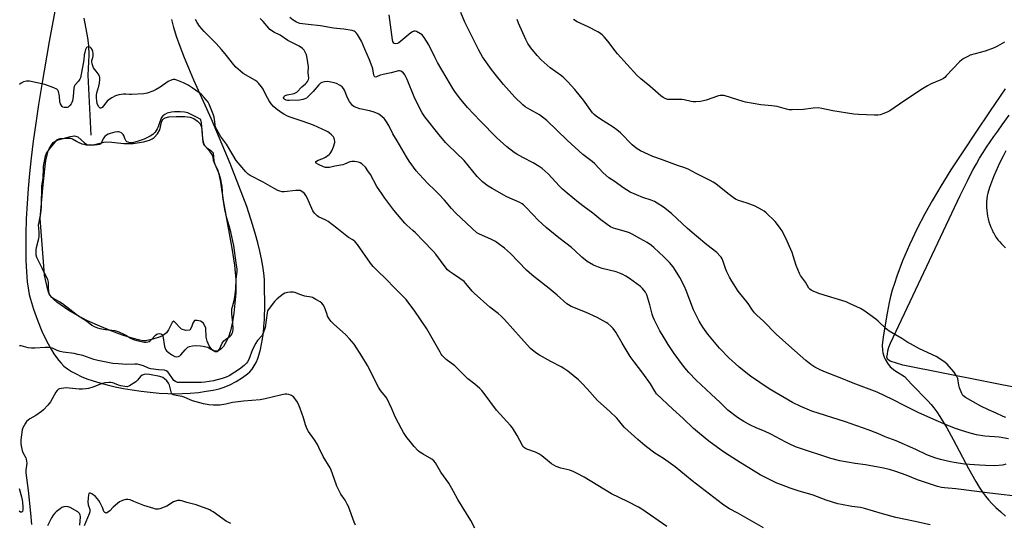
# Model space of a CAD drawing. Units: inches. Extents: x 1201773 to 1207772, y 577456 to 581456.
# Drawn here: x 1204690 to 1205223, y 580002 to 580274 of the extents above; entities that cross this region are included whole.
import ezdxf

# ---------------------------------------------------------------- set-up
doc = ezdxf.new("R2010")
doc.units = ezdxf.units.IN
doc.header["$MEASUREMENT"] = 0
for name, color, linetype in [('HYDRO-Single Line Stream', 4, 'Continuous'), ('HYDRO-Water Body', 4, 'Continuous'), ('NTRL-Farm Land', 3, 'Continuous'), ('TRANS-Road', 130, 'Continuous'), ('Undefined', 1, 'Continuous')]:
    doc.layers.add(name, color=color, linetype=linetype)

msp = doc.modelspace()

# ---------------------------------------------------------------- linework, layer by layer
at = {"layer": 'HYDRO-Single Line Stream'}
msp.add_lwpolyline([(1204725.12, 580274.75), (1204727.06, 580264.11), (1204727.67, 580259.94), (1204727.75, 580254.72), (1204727.28, 580243.83), (1204728.93, 580211.43)], dxfattribs=at)
at = {"layer": 'HYDRO-Water Body'}
msp.add_lwpolyline([(1204789.47, 580207.76), (1204789.99, 580206.16), (1204791.48, 580204.68), (1204793.53, 580203.26), (1204794.95, 580201.85), (1204795.43, 580197.38), (1204795.97, 580195.72), (1204797.47, 580192.26), (1204798.31, 580189.38), (1204798.98, 580186.02), (1204800.39, 580176.16), (1204805.11, 580150.38), (1204806.51, 580141.14), (1204807.31, 580133.47), (1204807.21, 580125.96), (1204806.25, 580115.25), (1204805.45, 580110.46), (1204804.38, 580105.66), (1204803.22, 580102.22), (1204802.42, 580100.35), (1204800.64, 580097.24), (1204799.17, 580095.76), (1204797.47, 580094.71), (1204795.96, 580094.64), (1204794.24, 580095.58), (1204792.81, 580097.6), (1204791.77, 580100.02), (1204791.21, 580102.13), (1204791.06, 580107.25), (1204789.62, 580109.98), (1204788.22, 580110.82), (1204786.38, 580111.29), (1204784.94, 580111.21), (1204784, 580109.77), (1204783.26, 580107.52), (1204782.35, 580105.95), (1204780.22, 580105.83), (1204777.88, 580106.6), (1204773.71, 580110.85), (1204772.8, 580110.14), (1204770.83, 580106.16), (1204769.82, 580104.51), (1204768.31, 580103.38), (1204766.28, 580102.47), (1204762.33, 580101.2), (1204758.51, 580100.26), (1204757.05, 580100.27), (1204755.38, 580100.59), (1204751.24, 580101.68), (1204745.92, 580103.34), (1204740.3, 580105.41), (1204733.74, 580108.13), (1204727.15, 580111.12), (1204721.76, 580113.83), (1204716.95, 580116.67), (1204712.38, 580119.78), (1204710.56, 580121.18), (1204708.96, 580122.54), (1204707.8, 580123.67), (1204706.95, 580124.71), (1204706.26, 580126), (1204705.66, 580127.74), (1204703.8, 580135.75), (1204703.39, 580140.63), (1204701.57, 580166.31), (1204702.98, 580182.71), (1204703.99, 580193.03), (1204704.62, 580197.71), (1204705.4, 580201.42), (1204705.83, 580202.8), (1204706.32, 580204.03), (1204707.43, 580205.92), (1204708.51, 580207.38), (1204709.65, 580208.22), (1204711.19, 580208.9), (1204717.94, 580210.63), (1204719.98, 580211.04), (1204721.77, 580210.44), (1204725.42, 580207.31), (1204727.05, 580206.24), (1204728.48, 580206.05), (1204730.21, 580206.24), (1204735.83, 580207.63), (1204737.38, 580207.87), (1204740.32, 580207.72), (1204746.73, 580206.89), (1204751.7, 580206.97), (1204757.27, 580207.79), (1204760.59, 580208.78), (1204761.96, 580209.42), (1204763.07, 580210.15), (1204764.83, 580212.07), (1204766.24, 580214.37), (1204767.15, 580218.51), (1204767.79, 580220.15), (1204769.07, 580220.89), (1204771, 580221.27), (1204774.95, 580221.53), (1204779.66, 580221.6), (1204782.59, 580221.2), (1204784.53, 580220.37), (1204786.57, 580219.04), (1204788.04, 580217.63), (1204788.6, 580216.33), (1204788.88, 580214.63), (1204789.17, 580209.41)], close=True, dxfattribs=at)
at = {"layer": 'NTRL-Farm Land'}
for points in [[(1204711.07, 580287.24), (1204706.35, 580262.07), (1204702.33, 580238.76), (1204700.62, 580228), (1204699.11, 580217.85), (1204697.79, 580208.2), (1204696.68, 580199.16), (1204695.75, 580190.62), (1204695, 580182.52), (1204694.44, 580174.55), (1204694.02, 580166.15), (1204693.77, 580157.96), (1204693.7, 580150.39), (1204693.81, 580143.61), (1204694.09, 580137.47), (1204694.55, 580132.11), (1204695.18, 580127.6), (1204695.63, 580125.33), (1204696.25, 580122.78), (1204697.88, 580117.27), (1204699.97, 580111.42), (1204702.42, 580105.51), (1204704.97, 580100.14), (1204707.63, 580095.31), (1204708.94, 580093.21), (1204710.25, 580091.27), (1204711.51, 580089.61), (1204712.76, 580088.14), (1204714.35, 580086.59), (1204716.26, 580085.09), (1204718.42, 580083.67), (1204720.9, 580082.3), (1204723.69, 580080.99), (1204726.78, 580079.74), (1204730.15, 580078.55), (1204733.79, 580077.44), (1204737.77, 580076.38), (1204742.08, 580075.39), (1204746.53, 580074.51), (1204751.19, 580073.71), (1204756.07, 580073.01), (1204760.96, 580072.43), (1204765.9, 580071.97), (1204770.55, 580071.66), (1204774.08, 580071.57), (1204778.23, 580071.66), (1204782.59, 580071.93), (1204787.06, 580072.37), (1204791.24, 580072.92), (1204794.98, 580073.58), (1204798.27, 580074.34), (1204800.93, 580075.15), (1204803.93, 580076.43), (1204807.47, 580078.29), (1204810.91, 580080.38), (1204813.61, 580082.33), (1204814.89, 580083.52), (1204816.09, 580084.98), (1204817.17, 580086.62), (1204818.18, 580088.53), (1204819.09, 580090.7), (1204819.89, 580093.03), (1204820.59, 580095.61), (1204821.2, 580098.42), (1204821.7, 580101.34), (1204822.12, 580104.56), (1204822.46, 580108.07), (1204822.69, 580111.71), (1204822.91, 580119.71), (1204822.81, 580130), (1204822.67, 580133.31), (1204822.35, 580136.86), (1204821.85, 580140.54), (1204821.15, 580144.55), (1204820.25, 580148.76), (1204819.18, 580153.18), (1204817.93, 580157.79), (1204816.48, 580162.66), (1204813.12, 580172.81), (1204808.96, 580184.12), (1204804.19, 580196.11), (1204797.06, 580213.21), (1204794.1, 580220.03), (1204784.61, 580241.24), (1204781.88, 580247.58), (1204779.56, 580253.22), (1204777.19, 580259.35), (1204775.27, 580264.82), (1204773.77, 580269.67), (1204772.69, 580273.98)], [(1205223.09, 580236.41), (1205214.91, 580224.56), (1205207.17, 580213.11), (1205200.1, 580202.41), (1205193.78, 580192.6), (1205188.28, 580183.78), (1205183.56, 580175.88), (1205179.62, 580168.92), (1205175.46, 580160.94), (1205171.31, 580152.13), (1205167.62, 580143.46), (1205164.48, 580135.13), (1205163.17, 580131.26), (1205162.07, 580127.68), (1205161.13, 580124.28), (1205160.34, 580120.98), (1205159.75, 580118.01), (1205159.31, 580115.18), (1205157.16, 580102.38), (1205156.66, 580097.83), (1205156.71, 580095.09), (1205156.88, 580093.8), (1205157.58, 580091.4), (1205158.13, 580090.27), (1205159.46, 580088.13), (1205160.92, 580086.19), (1205163.43, 580084.13), (1205168.6, 580080.97), (1205172.44, 580076.76), (1205181.25, 580067.75), (1205183.02, 580065.8), (1205184.48, 580064.04), (1205186.08, 580061.88), (1205187.8, 580059.32), (1205191.48, 580053.21), (1205195, 580046.81), (1205203.23, 580031.21), (1205207.21, 580024.14), (1205209.05, 580021.14), (1205210.83, 580018.46), (1205212.48, 580016.18), (1205214.08, 580014.22), (1205215.9, 580012.24), (1205218.1, 580010.07), (1205220.68, 580007.69), (1205223.32, 580005.4)]]:
    msp.add_lwpolyline(points, dxfattribs=at)
at = {"layer": 'TRANS-Road'}
for points in [[(1205233.97, 580073.98, 0), (1205167.77, 580087.02, 0), (1205160.89, 580089.27, 0), (1205159.6, 580090.18, 0), (1205159.19, 580091.44, 0), (1205159.44, 580093.08, 0), (1205159.57, 580094.84, 0), (1205160.15, 580096.71, 0), (1205161.13, 580098.91, 0), (1205198.72, 580178.85, 0), (1205202.13, 580185.62, 0), (1205202.64, 580186.69, 0), (1205204.19, 580189.83, 0), (1205205.81, 580192.94, 0), (1205207.51, 580196, 0), (1205209.27, 580199.03, 0), (1205211.11, 580202.02, 0), (1205213.01, 580204.96, 0), (1205214.97, 580207.86, 0), (1205217, 580210.71, 0), (1205219.1, 580213.52, 0), (1205221.49, 580217.01, 0), (1205225.15, 580222.24, 0)], [(1205223.36, 580202.87, 0), (1205221.9, 580200.15, 0), (1205220.51, 580197.39, 0), (1205219.2, 580194.59, 0), (1205217.95, 580191.76, 0), (1205216.78, 580188.9, 0), (1205215.68, 580186.01, 0), (1205214.66, 580183.09, 0), (1205213.71, 580180.15, 0), (1205213.71, 580180.12, 0), (1205213.41, 580178.58, 0), (1205213.18, 580177.02, 0), (1205213.04, 580175.46, 0), (1205212.98, 580173.89, 0), (1205212.99, 580172.32, 0), (1205213.09, 580170.76, 0), (1205213.26, 580169.2, 0), (1205213.52, 580167.65, 0), (1205213.85, 580166.11, 0), (1205214.27, 580164.6, 0), (1205214.76, 580163.11, 0), (1205215.32, 580161.64, 0), (1205215.96, 580160.21, 0), (1205216.66, 580158.81, 0), (1205216.71, 580158.72, 0), (1205217.46, 580157.41, 0), (1205218.28, 580156.15, 0), (1205219.16, 580154.92, 0), (1205220.11, 580153.75, 0), (1205221.11, 580152.63, 0), (1205222.18, 580151.57, 0), (1205223.3, 580150.56, 0)]]:
    msp.add_polyline3d(points, dxfattribs=at)
at = {"layer": 'Undefined'}
for points, elevation in [([(1205092.47, 579999.05), (1205078.5, 580007.01), (1205074.03, 580009.42), (1205072.15, 580010.58), (1205070.27, 580011.93), (1205053.84, 580024.57), (1205044.67, 580032.09), (1205038.45, 580036.61), (1205033.66, 580039.52), (1205032.22, 580040.49), (1205028.24, 580043.66), (1205024.47, 580046.83), (1205017.32, 580053.31), (1205016.22, 580054.55), (1205014.08, 580057.38), (1205013.18, 580058.44), (1205009.42, 580062.06), (1205002.79, 580067.91), (1204997.06, 580074.2), (1204994.5, 580077.16), (1204992.5, 580079.12), (1204986.7, 580083.75), (1204984.57, 580085.27), (1204983.1, 580086.14), (1204977.47, 580089.12), (1204971.34, 580092.49), (1204969.44, 580093.8), (1204966.48, 580096.12), (1204961.4, 580101.58), (1204952.47, 580111.67), (1204950.62, 580113.56), (1204949.08, 580114.92), (1204944.57, 580118.39), (1204936, 580125.93), (1204934.92, 580127.04), (1204931.61, 580131.18), (1204930.62, 580132.23), (1204928.37, 580133.91), (1204924.82, 580136.21), (1204922.76, 580137.74), (1204921.67, 580138.67), (1204920.33, 580140.23), (1204915.36, 580147.05), (1204913.97, 580148.74), (1204908.51, 580154.38), (1204904.31, 580158.54), (1204902.84, 580159.95), (1204899.66, 580162.77), (1204898.63, 580163.79), (1204892.59, 580170.79), (1204887.83, 580177.28), (1204886.28, 580179.47), (1204883.47, 580183.71), (1204879.98, 580190.1), (1204878.67, 580192.18), (1204877.26, 580194.07), (1204875.34, 580195.85), (1204874.4, 580196.48), (1204873.6, 580196.77), (1204871.31, 580197.21), (1204869.89, 580197.26), (1204868.78, 580196.92), (1204866.07, 580195.68), (1204865.08, 580195.34), (1204860.83, 580194.66), (1204857.79, 580193.97), (1204856.74, 580193.88), (1204855.75, 580193.98), (1204854.71, 580194.31), (1204851.93, 580195.54), (1204850.76, 580196.22), (1204850.5, 580196.53), (1204850.44, 580196.81), (1204850.56, 580197.13), (1204850.89, 580197.44), (1204851.83, 580197.92), (1204854.22, 580198.75), (1204855.8, 580199.54), (1204857.63, 580200.95), (1204858.24, 580201.55), (1204858.57, 580202.01), (1204859.08, 580203.03), (1204859.95, 580205.19), (1204860.68, 580207.38), (1204860.73, 580208.18), (1204860.62, 580208.97), (1204860.39, 580209.73), (1204859.98, 580210.44), (1204859.02, 580211.53), (1204857.76, 580212.74), (1204857.06, 580213.26), (1204856.28, 580213.68), (1204849.19, 580216.87), (1204843.58, 580218.88), (1204836.59, 580221.21), (1204835.23, 580221.74), (1204833.25, 580222.75), (1204831.81, 580223.61), (1204829.08, 580225.6), (1204827.53, 580226.9), (1204826.3, 580228.36), (1204825.22, 580229.98), (1204823.48, 580233.24), (1204822.01, 580236.36), (1204821.14, 580237.56), (1204819.44, 580239.63), (1204818.81, 580240.25), (1204817.86, 580240.92), (1204811.29, 580244.76), (1204809.69, 580246.02), (1204807.28, 580248.12), (1204806.13, 580249.4), (1204801.41, 580255.44), (1204799.5, 580257.67), (1204796.55, 580260.95), (1204790.16, 580267.45), (1204787.57, 580270.42), (1204786.32, 580272.29), (1204785.41, 580274.04)], 476), ([(1205182.45, 580000.75), (1205173.53, 580002.79), (1205163.94, 580004.73), (1205156.76, 580006.67), (1205146.98, 580009.64), (1205144.8, 580010.04), (1205140.11, 580010.73), (1205134.63, 580011.71), (1205132.62, 580012.16), (1205126.28, 580013.99), (1205119.25, 580016.73), (1205111.18, 580019.05), (1205106.94, 580020.51), (1205102.18, 580022.3), (1205099.7, 580023.3), (1205094.91, 580025.52), (1205090.73, 580027.75), (1205086.86, 580030.03), (1205079.92, 580034.5), (1205071.98, 580039.39), (1205069.58, 580041.06), (1205062.91, 580046.02), (1205057.89, 580050.04), (1205054.59, 580052.82), (1205048.95, 580058.31), (1205043.47, 580063.3), (1205034.68, 580071.59), (1205033.63, 580073), (1205031.31, 580076.91), (1205027.31, 580082.82), (1205022.49, 580088.95), (1205020.44, 580091.7), (1205015.99, 580098.91), (1205012.59, 580104.82), (1205011.11, 580106.93), (1205009.9, 580108.18), (1205008.34, 580109.51), (1205007.4, 580110.2), (1205002.52, 580112.84), (1204996.3, 580115.78), (1204988.58, 580118.87), (1204987.08, 580119.67), (1204986.13, 580120.29), (1204980.9, 580124.92), (1204976.58, 580128.43), (1204969.19, 580134.23), (1204967.19, 580135.94), (1204964.4, 580138.52), (1204955.73, 580147.42), (1204952.51, 580150.37), (1204949.01, 580152.94), (1204947.55, 580153.86), (1204945.01, 580155.15), (1204939.02, 580157.83), (1204937.58, 580158.68), (1204934.82, 580161.07), (1204926.24, 580169.26), (1204923.82, 580171.77), (1204919.97, 580176.24), (1204916.81, 580179.62), (1204914.8, 580181.7), (1204910.95, 580185.31), (1204906.29, 580190.3), (1204904.74, 580192.09), (1204900.92, 580197.41), (1204899.46, 580199.67), (1204894.38, 580208.39), (1204892.05, 580212.19), (1204889.9, 580216.65), (1204888.73, 580218.58), (1204887.94, 580219.75), (1204887.39, 580220.4), (1204885.24, 580222.32), (1204884.54, 580222.83), (1204883.8, 580223.23), (1204881.41, 580224.1), (1204879.49, 580224.65), (1204874.27, 580225.73), (1204872.31, 580226.37), (1204871, 580226.99), (1204870.36, 580227.52), (1204869.77, 580228.13), (1204868.65, 580229.67), (1204867.63, 580231.64), (1204865.94, 580235.75), (1204865.38, 580236.69), (1204864.71, 580237.55), (1204863.64, 580238.37), (1204861.66, 580239.36), (1204860.31, 580239.79), (1204857.78, 580240.32), (1204856.64, 580240.41), (1204855.17, 580240.23), (1204853.76, 580239.89), (1204853, 580239.51), (1204852.14, 580238.72), (1204849, 580235.11), (1204846.5, 580232.45), (1204845.41, 580231.51), (1204844.58, 580231.07), (1204843.39, 580230.7), (1204841.67, 580230.4), (1204836.1, 580230.19), (1204835.22, 580230.22), (1204834.38, 580230.36), (1204833.66, 580230.68), (1204833.31, 580231.02), (1204833.07, 580231.66), (1204833.14, 580232.08), (1204833.54, 580232.6), (1204833.95, 580232.86), (1204834.99, 580233.19), (1204838.72, 580234.02), (1204839.54, 580234.29), (1204840.24, 580234.7), (1204842.86, 580237.59), (1204844.82, 580239.11), (1204845.41, 580239.66), (1204846.06, 580240.53), (1204846.54, 580241.49), (1204846.7, 580242.25), (1204846.37, 580245.24), (1204846.46, 580248.41), (1204845.87, 580252.98), (1204845.67, 580254.02), (1204845.42, 580254.8), (1204844.71, 580256.36), (1204844.15, 580257.33), (1204843.21, 580258.38), (1204841.56, 580259.59), (1204837.11, 580261.64), (1204835.39, 580262.67), (1204831.2, 580265.42), (1204827.86, 580267.05), (1204826.49, 580267.95), (1204825.64, 580268.63), (1204825.07, 580269.2), (1204822.05, 580272.88), (1204820.4, 580274.54)], 478), ([(1205233.26, 580015.72), (1205214.76, 580017.77), (1205196.32, 580020.15), (1205190.23, 580020.66), (1205188.6, 580020.87), (1205186.48, 580021.42), (1205175.76, 580025), (1205169.5, 580027.59), (1205164.04, 580029.51), (1205160.46, 580030.56), (1205156.45, 580031.5), (1205147.53, 580033.18), (1205141.93, 580033.95), (1205133.77, 580035.39), (1205128.85, 580036.56), (1205111.31, 580042.33), (1205109.71, 580042.96), (1205106.29, 580044.51), (1205104.46, 580045.42), (1205096.38, 580049.73), (1205092.91, 580051.33), (1205088.77, 580053.01), (1205085.04, 580054.8), (1205081.78, 580056.68), (1205078.41, 580058.82), (1205073.21, 580062.74), (1205069, 580066.92), (1205064.23, 580071.47), (1205056, 580079.03), (1205052.07, 580083.13), (1205050.86, 580084.46), (1205048.65, 580087.23), (1205044.24, 580093.34), (1205040.97, 580098.15), (1205037.61, 580103.58), (1205036.47, 580105.62), (1205033.53, 580111.32), (1205032.83, 580112.95), (1205032.25, 580114.65), (1205031.07, 580119.67), (1205029.44, 580125.04), (1205029.1, 580125.85), (1205028.67, 580126.56), (1205027.11, 580128.55), (1205026.01, 580129.52), (1205020.01, 580133.95), (1205018.04, 580135.21), (1205016.02, 580136.32), (1205014.68, 580136.89), (1205012.77, 580137.55), (1205005.22, 580139.42), (1205003.27, 580140.01), (1205000.57, 580141.17), (1204997.14, 580143.2), (1204994.33, 580145.41), (1204990.44, 580149.05), (1204988.64, 580150.6), (1204985.63, 580153.04), (1204981.83, 580155.89), (1204974.91, 580161.58), (1204970.65, 580165.51), (1204967.93, 580168.34), (1204963.9, 580172.7), (1204962.67, 580173.84), (1204961.98, 580174.29), (1204960.69, 580174.97), (1204953.74, 580178.16), (1204945.86, 580182.5), (1204943.65, 580183.94), (1204940.65, 580186.23), (1204938.94, 580187.84), (1204937.73, 580189.14), (1204930.58, 580197.75), (1204921.99, 580206.06), (1204920.58, 580207.55), (1204917.16, 580211.56), (1204909.38, 580221.33), (1204907.99, 580223.44), (1204906.59, 580226.12), (1204903.69, 580232.18), (1204899.81, 580241.59), (1204898.51, 580244.12), (1204897.69, 580245.25), (1204897.25, 580245.58), (1204896.5, 580245.96), (1204895.7, 580246.15), (1204895.15, 580246.13), (1204891.14, 580245.13), (1204886.85, 580244.3), (1204885.27, 580243.8), (1204883.28, 580242.94), (1204882.69, 580242.85), (1204882.37, 580242.93), (1204882.11, 580243.21), (1204881.87, 580243.89), (1204881.28, 580247.21), (1204880.98, 580248.35), (1204879.58, 580252.25), (1204876.98, 580257.98), (1204875.17, 580262.21), (1204872.99, 580265.88), (1204872.48, 580266.53), (1204871.72, 580267.24), (1204871.12, 580267.6), (1204870.16, 580267.94), (1204865.63, 580268.73), (1204863.71, 580268.99), (1204860.04, 580269.23), (1204852.97, 580270.55), (1204846.32, 580271.21), (1204843.35, 580271.59), (1204841.91, 580271.88), (1204840.04, 580272.53), (1204838.29, 580273.58), (1204836.5, 580275.13)], 480), ([(1205223.38, 580033.58), (1205222.43, 580033.23), (1205221.61, 580033.06), (1205217.5, 580032.62), (1205212.5, 580032.72), (1205209.27, 580032.91), (1205201.02, 580033.59), (1205195.51, 580034.37), (1205193.51, 580034.77), (1205188.14, 580036.08), (1205185.09, 580036.92), (1205180.76, 580038.66), (1205174.76, 580041.44), (1205164.1, 580046.09), (1205158.22, 580048.31), (1205154.16, 580050.06), (1205148.96, 580052.16), (1205136.81, 580056.38), (1205118.55, 580062.21), (1205112.62, 580064.67), (1205108.16, 580066.88), (1205095.56, 580074.18), (1205085.39, 580081.09), (1205079.26, 580086.05), (1205077.07, 580087.95), (1205073.9, 580090.88), (1205068.63, 580096.31), (1205062.32, 580103.9), (1205059.7, 580107.61), (1205057.67, 580110.89), (1205054.66, 580116.97), (1205050.61, 580127.42), (1205049.69, 580129.57), (1205047.3, 580134.55), (1205044.96, 580138.33), (1205043.61, 580140.22), (1205041.59, 580142.61), (1205038.55, 580145.64), (1205033.23, 580150.68), (1205031.83, 580151.83), (1205029.6, 580153.32), (1205025.59, 580155.64), (1205021.49, 580157.89), (1205019.97, 580158.55), (1205018.41, 580159.12), (1205012.71, 580160.73), (1205011.32, 580161.19), (1205009.77, 580161.91), (1205007.97, 580163.06), (1205004.45, 580165.69), (1205000.14, 580169.32), (1204995.54, 580172.61), (1204992.38, 580175.03), (1204986.27, 580180.03), (1204983.74, 580182.3), (1204982.14, 580183.85), (1204976, 580190.5), (1204972.81, 580193.32), (1204971.17, 580194.47), (1204968.02, 580196.45), (1204962.4, 580199.36), (1204959.08, 580201.21), (1204957.6, 580202.13), (1204953.66, 580205.04), (1204948.31, 580209.97), (1204939.24, 580219.17), (1204932.48, 580226.46), (1204928.23, 580231.61), (1204925.66, 580235.04), (1204924.54, 580236.65), (1204923.21, 580238.78), (1204916.19, 580250.81), (1204914.97, 580253.16), (1204911.52, 580260.31), (1204909.06, 580264.25), (1204908.01, 580265.6), (1204907.06, 580266.28), (1204904.95, 580267.41), (1204904.16, 580267.71), (1204903.42, 580267.71), (1204902.73, 580267.39), (1204901.84, 580266.75), (1204897.57, 580263.11), (1204895.35, 580261.44), (1204894.6, 580261.08), (1204893.77, 580260.89), (1204893.01, 580260.92), (1204892.64, 580261.14), (1204892.17, 580262), (1204891.91, 580263.04), (1204890.13, 580276.46)], 482), ([(1205224.85, 580047.31), (1205219.75, 580048.05), (1205212, 580048.68), (1205207.63, 580049.31), (1205204.21, 580050.23), (1205198.93, 580051.89), (1205196.22, 580052.84), (1205191.12, 580054.84), (1205185.78, 580057.12), (1205176.4, 580061.36), (1205169.2, 580064.89), (1205162.19, 580068.55), (1205153.83, 580072.53), (1205140.84, 580077.34), (1205133.94, 580080.18), (1205125.9, 580083.28), (1205123.45, 580084.36), (1205120.24, 580085.95), (1205118.08, 580087.44), (1205115.26, 580089.53), (1205106.1, 580097.66), (1205099.26, 580103.91), (1205092.5, 580110.92), (1205088.79, 580114.14), (1205087.57, 580115.34), (1205086.45, 580116.84), (1205084.22, 580120.33), (1205078.8, 580127.12), (1205075.28, 580132.53), (1205074.11, 580134.6), (1205072.62, 580137.54), (1205071.92, 580139.39), (1205070.68, 580143.11), (1205070.07, 580144.55), (1205069.56, 580145.4), (1205069.05, 580146.06), (1205067.23, 580147.93), (1205061.9, 580152.12), (1205056.22, 580156.76), (1205051.42, 580160.96), (1205042.78, 580169.03), (1205038.48, 580172.46), (1205035, 580174.72), (1205033.5, 580175.51), (1205031.71, 580176.22), (1205027.19, 580177.68), (1205020.46, 580180.56), (1205016.43, 580183.08), (1205012.21, 580186.13), (1205008.78, 580188.37), (1205005.88, 580191.14), (1205001.34, 580195.85), (1204999.84, 580197.1), (1204994.78, 580200.97), (1204986.27, 580208.67), (1204975.43, 580219.38), (1204971.35, 580222.36), (1204966.11, 580225.26), (1204963.71, 580226.82), (1204962.34, 580227.89), (1204958.06, 580231.95), (1204951.85, 580238.89), (1204947.44, 580244.35), (1204945.5, 580246.93), (1204940.6, 580253.82), (1204939.6, 580255.49), (1204938.63, 580257.33), (1204934.72, 580264.98), (1204931.05, 580272.59), (1204928.93, 580277.8)], 484), ([(1205223.46, 580058.75), (1205221.9, 580059.37), (1205218.25, 580061.07), (1205213.98, 580062.87), (1205209.83, 580064.9), (1205201.59, 580069.64), (1205200.85, 580070.13), (1205200.27, 580070.63), (1205199.58, 580071.77), (1205198.41, 580074.81), (1205198.05, 580076.21), (1205197.42, 580079.88), (1205197.18, 580080.64), (1205196.84, 580081.32), (1205195.28, 580083.4), (1205191.7, 580087.56), (1205190.61, 580088.48), (1205187.78, 580090.48), (1205185.82, 580091.66), (1205176.84, 580095.9), (1205171.97, 580098.51), (1205170.45, 580099.38), (1205167.18, 580101.48), (1205160.38, 580105.51), (1205159.4, 580106.19), (1205158.73, 580106.75), (1205154.51, 580110.82), (1205153.19, 580111.99), (1205146.62, 580116.6), (1205144.87, 580117.71), (1205138.95, 580120.44), (1205137.04, 580121.23), (1205122.86, 580125.69), (1205119.64, 580126.86), (1205118.86, 580127.22), (1205118.14, 580127.66), (1205117.48, 580128.17), (1205116.92, 580128.77), (1205115.1, 580131.9), (1205112.49, 580135.59), (1205111.92, 580136.59), (1205110.14, 580140.89), (1205108.48, 580146.27), (1205107.86, 580147.92), (1205104.53, 580155.75), (1205102.35, 580159.89), (1205101.15, 580161.69), (1205098.72, 580164.69), (1205093.82, 580169.46), (1205092.72, 580170.31), (1205091.52, 580171.08), (1205087.87, 580173.03), (1205083.56, 580174.69), (1205078.85, 580176.15), (1205077.29, 580176.85), (1205076.07, 580177.67), (1205073.25, 580179.81), (1205066.66, 580185.06), (1205065.32, 580186.03), (1205063.64, 580186.96), (1205055.98, 580190.79), (1205052.18, 580192.84), (1205049.97, 580193.7), (1205045.92, 580194.97), (1205037.3, 580198.19), (1205032.65, 580199.83), (1205025.97, 580203), (1205024.21, 580204.04), (1205022.6, 580205.25), (1205021.51, 580206.18), (1205015.15, 580212.64), (1205013.15, 580214.36), (1205011.27, 580215.72), (1205004.37, 580220.03), (1205002.01, 580221.67), (1205000.92, 580222.58), (1204999.94, 580223.59), (1204999.08, 580224.69), (1204995.18, 580230.32), (1204993.61, 580232.41), (1204990.47, 580236.17), (1204986.69, 580240.2), (1204984.47, 580242.42), (1204983.22, 580243.56), (1204977.18, 580247.82), (1204972.22, 580252.15), (1204970.05, 580254.48), (1204966.65, 580258.72), (1204965.12, 580261.06), (1204964.02, 580263.07), (1204960.07, 580271.91), (1204959.33, 580274.02)], 486), ([(1205222.73, 580261.69), (1205218.93, 580259.54), (1205217.1, 580258.71), (1205212.28, 580256.87), (1205204.17, 580254.6), (1205202.84, 580254.03), (1205200.77, 580252.96), (1205199.58, 580252.17), (1205198.31, 580251.05), (1205191.22, 580243.44), (1205190.38, 580242.61), (1205189.72, 580242.09), (1205188.26, 580241.28), (1205183.12, 580239.19), (1205181.07, 580238.15), (1205178.37, 580236.51), (1205168.25, 580229.87), (1205160.66, 580224.61), (1205159.61, 580224.04), (1205157.42, 580223.06), (1205155.47, 580222.35), (1205154.31, 580222.22), (1205152.53, 580222.22), (1205143.87, 580222.6), (1205141.21, 580222.79), (1205129.84, 580224.54), (1205124.02, 580225.85), (1205122.06, 580226.14), (1205119.31, 580226.02), (1205114.04, 580225.22), (1205107.96, 580225.1), (1205106.24, 580225.17), (1205104.84, 580225.47), (1205099.86, 580226.87), (1205098.45, 580227.17), (1205097, 580227.35), (1205091.09, 580227.75), (1205082.78, 580229.23), (1205081.4, 580229.59), (1205071.81, 580232.61), (1205070.95, 580232.83), (1205070.09, 580232.95), (1205068.94, 580232.91), (1205068.08, 580232.71), (1205061.48, 580230.32), (1205060.1, 580229.91), (1205058.43, 580229.68), (1205055.87, 580229.52), (1205054.43, 580229.54), (1205053.27, 580229.67), (1205049.52, 580230.57), (1205048.35, 580230.76), (1205046.56, 580230.79), (1205041.89, 580230.68), (1205040.78, 580230.74), (1205039.68, 580231.05), (1205038.13, 580231.85), (1205036.98, 580232.75), (1205031.05, 580237.95), (1205026.1, 580241.9), (1205023.96, 580243.83), (1205013.52, 580255.44), (1205012.21, 580257.05), (1205008.37, 580262.22), (1205006.38, 580264.59), (1205005.41, 580265.58), (1205004.37, 580266.37), (1205002.84, 580267.25), (1204997.63, 580269.99), (1204991.7, 580272.8), (1204989.68, 580274.03)], 488), ([(1205040.2, 579999.78), (1205026.67, 580009.13), (1205024.94, 580010.23), (1205018.97, 580013.34), (1205010.3, 580017.49), (1204995.61, 580026.54), (1204991.82, 580028.52), (1204990, 580029.36), (1204987.8, 580030.2), (1204982.98, 580031.45), (1204980.46, 580032.34), (1204979.11, 580032.92), (1204977.9, 580033.71), (1204972.73, 580037.97), (1204971.09, 580039.16), (1204969.23, 580040.01), (1204964.59, 580041.64), (1204963.82, 580042.01), (1204963.35, 580042.34), (1204962.71, 580042.93), (1204962.19, 580043.63), (1204959.37, 580049.09), (1204956.76, 580053.16), (1204955.67, 580054.44), (1204948.1, 580062.7), (1204941.48, 580071.75), (1204940.18, 580073.39), (1204939.14, 580074.41), (1204936.51, 580076.72), (1204932.73, 580079.72), (1204925.53, 580086.63), (1204920.9, 580090.15), (1204918.82, 580092.29), (1204918.29, 580093), (1204917.66, 580094.01), (1204910.53, 580106.7), (1204903.63, 580116.87), (1204900.81, 580120.67), (1204899.29, 580122.48), (1204893.06, 580128.93), (1204888.5, 580133.51), (1204883.74, 580138.01), (1204881.44, 580140.37), (1204880.05, 580142.19), (1204873.01, 580152.27), (1204871.75, 580153.82), (1204870.55, 580154.77), (1204868.16, 580156.15), (1204867.21, 580156.79), (1204861.92, 580161.07), (1204857.12, 580164.75), (1204855.88, 580165.47), (1204852.02, 580167.35), (1204851.28, 580167.77), (1204850.62, 580168.28), (1204849.69, 580169.34), (1204848.94, 580170.57), (1204847.06, 580174.59), (1204845.81, 580177.57), (1204845.17, 580178.76), (1204844.38, 580179.82), (1204843.72, 580180.4), (1204842.99, 580180.89), (1204841.97, 580181.42), (1204841.16, 580181.57), (1204839.75, 580181.5), (1204833.3, 580180.78), (1204832.23, 580180.84), (1204830.95, 580181.14), (1204829.87, 580181.59), (1204828.28, 580182.4), (1204822.08, 580186.06), (1204815.05, 580189.61), (1204813.88, 580190.41), (1204812.64, 580191.56), (1204808.55, 580196.46), (1204807.49, 580197.82), (1204805.57, 580200.76), (1204802.23, 580206.61), (1204799.02, 580210.94), (1204798.23, 580212.17), (1204796.96, 580214.49), (1204796.35, 580215.82), (1204796, 580217.22), (1204795.76, 580219.94), (1204795.52, 580221.11), (1204794.93, 580222.75), (1204792.75, 580228.16), (1204792.21, 580229.19), (1204791.39, 580230.39), (1204790.21, 580231.73), (1204788.61, 580233.37), (1204787.3, 580234.43), (1204783.66, 580237.03), (1204781.46, 580238.44), (1204778.96, 580239.69), (1204775.44, 580241.21), (1204774.34, 580241.54), (1204773.33, 580241.55), (1204772.28, 580241.21), (1204770.76, 580240.42), (1204766.42, 580237.32), (1204764.23, 580236.04), (1204762.38, 580235.22), (1204759.33, 580234.14), (1204757.61, 580233.84), (1204750.89, 580233.4), (1204749.73, 580233.38), (1204747.71, 580233.64), (1204746.54, 580233.64), (1204743.96, 580233.24), (1204742.2, 580232.69), (1204740.17, 580231.7), (1204738.76, 580230.78), (1204737.79, 580229.84), (1204734.95, 580226.41), (1204734.36, 580226), (1204734, 580225.96), (1204733.83, 580226.03), (1204733.52, 580226.32), (1204733.1, 580226.95), (1204732.38, 580228.47), (1204732.04, 580229.89), (1204731.87, 580231.65), (1204731.95, 580233.1), (1204732.13, 580234.27), (1204733.21, 580238), (1204733.5, 580239.46), (1204733.79, 580241.52), (1204733.76, 580242.66), (1204733.48, 580243.42), (1204732.78, 580244.63), (1204731.83, 580246.05), (1204730.4, 580247.86), (1204729.88, 580248.84), (1204729.57, 580249.92), (1204729.41, 580251.02), (1204729.5, 580251.84), (1204729.93, 580253.49), (1204730.07, 580254.33), (1204730.06, 580255.64), (1204729.89, 580256.71), (1204729.57, 580257.74), (1204729.08, 580258.55), (1204728.48, 580258.96), (1204727.5, 580259.19), (1204726.85, 580259.08), (1204726.53, 580258.76), (1204726.07, 580257.77), (1204725.56, 580256.06), (1204725.32, 580254.92), (1204725.07, 580252.14), (1204724.76, 580250.13), (1204723.25, 580242.49), (1204722.97, 580241.78), (1204722.6, 580241.12), (1204722.07, 580240.48), (1204720.51, 580238.89), (1204720.17, 580238.46), (1204719.84, 580237.8), (1204719.64, 580236.82), (1204719.29, 580232.29), (1204718.95, 580229.97), (1204718.66, 580229.17), (1204718.25, 580228.43), (1204717.62, 580227.49), (1204717.08, 580226.9), (1204716.64, 580226.62), (1204716.14, 580226.46), (1204715.34, 580226.33), (1204714.55, 580226.36), (1204713.79, 580226.64), (1204713.38, 580226.99), (1204713.04, 580227.41), (1204712.49, 580228.38), (1204712.13, 580229.43), (1204711.86, 580232.55), (1204711.36, 580235.06), (1204711.06, 580235.79), (1204710.52, 580236.33), (1204708.97, 580237.02), (1204704, 580238.76), (1204695.81, 580240.56), (1204694.93, 580240.69), (1204694.08, 580240.67), (1204692.47, 580240.21), (1204691.23, 580239.59), (1204690.41, 580238.81)], 474), ([(1204936.38, 579998.99), (1204934.22, 580003.11), (1204927.22, 580014.35), (1204924.94, 580018.76), (1204922.39, 580023.26), (1204918.14, 580029.23), (1204915.14, 580034.18), (1204914.2, 580035.3), (1204913.11, 580036.25), (1204908.46, 580038.91), (1204906.72, 580040.04), (1204905.83, 580040.78), (1204903.71, 580043.05), (1204900.73, 580046.62), (1204899.67, 580048.01), (1204897.87, 580050.66), (1204896.72, 580052.67), (1204893.6, 580058.72), (1204891.52, 580063.52), (1204888.83, 580069.18), (1204888.19, 580070.14), (1204885.7, 580073.25), (1204884.61, 580074.78), (1204883.49, 580076.87), (1204880.66, 580082.66), (1204878.39, 580086.8), (1204875.34, 580091.84), (1204871.12, 580098.37), (1204868.69, 580101.28), (1204866.76, 580103.46), (1204860.01, 580109.41), (1204858.79, 580110.65), (1204857.76, 580112.11), (1204856.85, 580113.64), (1204856.54, 580114.41), (1204855.9, 580116.51), (1204855.09, 580118.44), (1204854.42, 580119.75), (1204853.68, 580120.6), (1204852.75, 580121.27), (1204850.54, 580122.65), (1204848.77, 580123.58), (1204847.93, 580123.8), (1204844.52, 580124.44), (1204842.37, 580125.15), (1204839.23, 580126.37), (1204838.15, 580126.61), (1204836.76, 580126.61), (1204835.09, 580126.41), (1204833.75, 580125.98), (1204832.77, 580125.43), (1204829.64, 580122.88), (1204828.14, 580121.53), (1204827.43, 580120.67), (1204826, 580118.6), (1204824.69, 580117), (1204824.39, 580116.38), (1204824.13, 580115.28), (1204823.05, 580107.49), (1204822.76, 580106.36), (1204822.25, 580104.99), (1204821.66, 580103.66), (1204821.22, 580102.93), (1204818.98, 580100.39), (1204818.03, 580098.9), (1204816.29, 580095.45), (1204814.27, 580090.11), (1204813.61, 580088.94), (1204812.98, 580088.07), (1204811.74, 580086.89), (1204809.26, 580084.9), (1204803.57, 580081.32), (1204802, 580080.6), (1204799.84, 580079.79), (1204795.16, 580078.63), (1204790.54, 580077.94), (1204788.5, 580077.72), (1204777.39, 580077.65), (1204775.67, 580077.76), (1204774.58, 580078.17), (1204773.83, 580078.81), (1204773.03, 580079.83), (1204771.05, 580082.77), (1204770.49, 580083.45), (1204769.65, 580084.06), (1204768.71, 580084.4), (1204765.37, 580084.57), (1204761.34, 580085.08), (1204760.06, 580085.47), (1204757.32, 580086.72), (1204755.42, 580087.29), (1204754.04, 580087.59), (1204752.73, 580087.65), (1204748.32, 580087.49), (1204743.62, 580087.7), (1204740.74, 580088.05), (1204734.42, 580089.25), (1204732.72, 580089.61), (1204730.58, 580090.18), (1204724.51, 580092.21), (1204721.79, 580092.92), (1204719.86, 580093.31), (1204713.9, 580094.12), (1204712.24, 580094.44), (1204710.65, 580094.98), (1204708.13, 580096.18), (1204707.1, 580096.46), (1204705.93, 580096.57), (1204704.15, 580096.58), (1204698.58, 580096.2), (1204696.73, 580096.18), (1204695, 580096.37), (1204691.14, 580097.43), (1204690.41, 580097.45)], 472), ([(1204871.85, 580000.52), (1204871.16, 580002.12), (1204868.21, 580010.64), (1204867.51, 580011.96), (1204866.26, 580014.01), (1204863.98, 580017.27), (1204863.05, 580019.05), (1204861.87, 580021.66), (1204860.39, 580025.86), (1204858.73, 580030.26), (1204858.15, 580031.61), (1204854.39, 580037.74), (1204852.19, 580042.56), (1204851.34, 580044.12), (1204849.78, 580046.62), (1204846.54, 580051.14), (1204845.79, 580052.39), (1204844.84, 580054.81), (1204843.75, 580058.6), (1204841.99, 580063.59), (1204841.27, 580065.52), (1204840.5, 580067.12), (1204839.77, 580068.4), (1204839.23, 580069.08), (1204838.4, 580069.85), (1204837.26, 580070.67), (1204836.77, 580070.93), (1204835.94, 580071.17), (1204834.77, 580071.32), (1204833.9, 580071.3), (1204832.2, 580070.98), (1204823.19, 580068.88), (1204820.37, 580068.4), (1204811.48, 580067.6), (1204807.12, 580067.09), (1204805.46, 580066.81), (1204801.81, 580065.94), (1204798.69, 580065.51), (1204797.55, 580065.45), (1204795.22, 580065.48), (1204792.64, 580065.68), (1204789.84, 580066.21), (1204783.9, 580067.83), (1204782.56, 580068.29), (1204779.33, 580069.68), (1204778.3, 580070.04), (1204774.95, 580070.62), (1204773.36, 580071.1), (1204772.75, 580071.52), (1204772.51, 580071.92), (1204771.83, 580074.86), (1204771.31, 580076.26), (1204770.81, 580077.35), (1204769.97, 580078.55), (1204768.69, 580079.75), (1204767.73, 580080.33), (1204766.14, 580080.86), (1204760.59, 580081.95), (1204759.18, 580082.13), (1204757.73, 580082.03), (1204756.67, 580081.66), (1204755.79, 580080.97), (1204754.04, 580078.92), (1204753.13, 580078.11), (1204749.7, 580075.93), (1204748.96, 580075.56), (1204748.45, 580075.42), (1204747.34, 580075.44), (1204745.04, 580075.95), (1204743.91, 580076.29), (1204741.75, 580077.19), (1204740.69, 580077.49), (1204739.61, 580077.66), (1204738.76, 580077.66), (1204736.5, 580077.47), (1204735.11, 580077.23), (1204734.02, 580076.86), (1204729.96, 580075.21), (1204727.69, 580074.51), (1204726.26, 580074.21), (1204724.32, 580074.09), (1204722.65, 580074.11), (1204717.24, 580074.71), (1204715.96, 580074.79), (1204714.2, 580074.7), (1204712.76, 580074.52), (1204711.95, 580074.28), (1204711.49, 580074.02), (1204710.67, 580073.32), (1204709.97, 580072.47), (1204707, 580067.22), (1204706.37, 580066.27), (1204705.6, 580065.36), (1204703.32, 580062.99), (1204702.22, 580062.02), (1204699.14, 580059.9), (1204695.99, 580057.98), (1204694.17, 580056.62), (1204693.48, 580055.75), (1204692.78, 580054.52), (1204692.16, 580053.24), (1204691.83, 580052.15), (1204691.1, 580046.62), (1204691.02, 580045.45), (1204691.06, 580044.58), (1204691.37, 580042.57), (1204691.76, 580040.87), (1204692.21, 580039.81), (1204693.71, 580037.02), (1204693.98, 580036.25), (1204694.2, 580035.22), (1204694.24, 580034.11), (1204693.73, 580030.32), (1204693.69, 580028.86), (1204695, 580019.28), (1204696.3, 580006.95), (1204696.75, 580000.9)], 470), ([(1204690.06, 580020.46), (1204691.42, 580015.85), (1204691.8, 580014.25), (1204692.03, 580012.8), (1204692.18, 580010.43), (1204692.15, 580008.96), (1204691.89, 580007.96), (1204691.77, 580007.78), (1204691.47, 580007.58), (1204690.92, 580007.6), (1204690.17, 580008.05)], 472), ([(1204804.62, 580001.51), (1204803.09, 580002.1), (1204802.19, 580002.61), (1204794.92, 580007.73), (1204793.92, 580008.37), (1204793.13, 580008.77), (1204785.86, 580011.46), (1204780.8, 580012.78), (1204778.07, 580013.66), (1204777.21, 580013.8), (1204775.74, 580013.81), (1204774.61, 580013.59), (1204773.59, 580013.1), (1204769.87, 580010.89), (1204768.6, 580010.23), (1204766.2, 580009.36), (1204765.38, 580009.18), (1204764.63, 580009.15), (1204763.84, 580009.25), (1204762.98, 580009.47), (1204757.61, 580011.26), (1204752.2, 580013.4), (1204750.06, 580014.16), (1204748.94, 580014.41), (1204747.77, 580014.38), (1204745.91, 580013.86), (1204744.39, 580013.15), (1204743.21, 580012.25), (1204740.94, 580010.27), (1204739.16, 580008.37), (1204738.52, 580007.8), (1204737.6, 580007.22), (1204736.94, 580007.08), (1204736.41, 580007.38), (1204735.98, 580007.95), (1204735.12, 580010.02), (1204733.87, 580012.61), (1204733.18, 580013.87), (1204732.37, 580014.98), (1204731.35, 580016), (1204729.46, 580017.47), (1204728.76, 580017.84), (1204728.53, 580017.89), (1204728.12, 580017.84), (1204727.83, 580017.58), (1204727.6, 580016.9), (1204727.42, 580015.21), (1204727.34, 580013.17), (1204727.53, 580011.55), (1204728.33, 580008.94), (1204728.29, 580007.84), (1204727.94, 580006.73), (1204725.22, 580000.17)], 468), ([(1204722.92, 580000.6), (1204723.25, 580005.11), (1204723.07, 580006.17), (1204722.77, 580006.87), (1204722.45, 580007.27), (1204721.79, 580007.78), (1204717.69, 580010.02), (1204716.64, 580010.45), (1204715.8, 580010.56), (1204714.37, 580010.4), (1204713.26, 580010.07), (1204712.27, 580009.46), (1204710.19, 580007.77), (1204709.37, 580006.96), (1204708.55, 580005.9), (1204707.69, 580004.44), (1204705.45, 580000.12)], 468)]:
    msp.add_lwpolyline(points, dxfattribs=dict(at, elevation=elevation))
at = {"layer": 'Undefined', "elevation": 472}
msp.add_lwpolyline([(1204777.11, 580224.02), (1204774.19, 580224), (1204772.44, 580223.85), (1204770.15, 580223.3), (1204768.9, 580222.69), (1204767.83, 580221.84), (1204767.16, 580220.99), (1204766.13, 580218.71), (1204765.22, 580215.97), (1204764.73, 580214.79), (1204763.63, 580213.07), (1204762.47, 580211.74), (1204760.97, 580210.83), (1204757.75, 580209.3), (1204754.48, 580208.2), (1204751.98, 580207.48), (1204750.84, 580207.3), (1204750.05, 580207.32), (1204749.01, 580207.57), (1204748.32, 580207.91), (1204747.95, 580208.23), (1204747.54, 580208.86), (1204747.23, 580209.57), (1204746.71, 580211.24), (1204746.43, 580211.73), (1204746.06, 580212.16), (1204745.38, 580212.64), (1204744.61, 580212.99), (1204743.79, 580213.24), (1204743.21, 580213.3), (1204741.8, 580213.11), (1204739.3, 580212.39), (1204738.23, 580211.99), (1204737.32, 580211.46), (1204736.36, 580210.64), (1204735.7, 580209.78), (1204735.29, 580209.05), (1204734.62, 580207.46), (1204734.2, 580206.79), (1204733.59, 580206.37), (1204732.55, 580206.13), (1204730.84, 580205.99), (1204727.64, 580206), (1204726.45, 580206.09), (1204725.29, 580206.31), (1204724.16, 580206.65), (1204722.25, 580207.43), (1204721.21, 580207.95), (1204719.06, 580209.24), (1204718.54, 580209.46), (1204717.75, 580209.62), (1204715.55, 580209.71), (1204712.12, 580209.44), (1204711.03, 580209.17), (1204710.39, 580208.69), (1204709.63, 580207.87), (1204706.72, 580204.31), (1204705.38, 580202.55), (1204704.8, 580201.65), (1204704.49, 580201), (1204704.22, 580200.16), (1204703.22, 580195.51), (1204703.08, 580194.34), (1204703.11, 580191.72), (1204703.02, 580189.98), (1204702.86, 580188.23), (1204702.39, 580185.13), (1204702.3, 580183.96), (1204702.03, 580172.7), (1204701.93, 580170.72), (1204701.75, 580169.29), (1204700.69, 580164.32), (1204700.49, 580162.87), (1204700.51, 580161.23), (1204700.79, 580158.59), (1204700.8, 580156.87), (1204700.56, 580155.43), (1204699.32, 580150.53), (1204699.2, 580149.64), (1204699.1, 580147.86), (1204699.17, 580146.68), (1204699.56, 580145.45), (1204702.48, 580139.73), (1204705.39, 580133.45), (1204705.64, 580132.71), (1204705.76, 580131.98), (1204705.85, 580128.75), (1204706.05, 580126.99), (1204706.27, 580125.86), (1204706.45, 580125.33), (1204706.72, 580124.87), (1204707.31, 580124.27), (1204707.98, 580123.74), (1204709.44, 580122.8), (1204712.2, 580121.28), (1204713.5, 580120.41), (1204717.58, 580117.37), (1204721.76, 580114.08), (1204726.61, 580111.05), (1204729.39, 580108.65), (1204730.6, 580107.99), (1204732.41, 580107.26), (1204733.83, 580106.91), (1204736.77, 580106.39), (1204741.81, 580105.73), (1204742.93, 580105.49), (1204744.1, 580105.06), (1204747.07, 580103.71), (1204748.07, 580103.15), (1204750.36, 580101.69), (1204751.89, 580100.97), (1204753.83, 580100.39), (1204757.92, 580099.58), (1204758.78, 580099.58), (1204759.63, 580099.69), (1204760.43, 580099.91), (1204760.9, 580100.17), (1204761.73, 580100.91), (1204763.79, 580103.22), (1204764.63, 580103.86), (1204765.13, 580104.02), (1204765.92, 580104.11), (1204766.68, 580104.05), (1204767.12, 580103.91), (1204767.46, 580103.62), (1204767.76, 580102.91), (1204768.73, 580097.14), (1204769, 580096.11), (1204769.35, 580095.42), (1204769.85, 580094.81), (1204770.63, 580094.08), (1204772.68, 580092.6), (1204774.31, 580091.73), (1204775.29, 580091.54), (1204776.31, 580091.71), (1204776.97, 580092.11), (1204777.56, 580092.7), (1204779.79, 580095.32), (1204781.29, 580096.72), (1204782.25, 580097.22), (1204783.82, 580097.55), (1204785.25, 580097.61), (1204788.21, 580097.47), (1204789.67, 580097.32), (1204791.07, 580097.06), (1204791.89, 580096.82), (1204792.69, 580096.46), (1204796.14, 580094.53), (1204796.59, 580094.4), (1204797.09, 580094.43), (1204797.71, 580094.85), (1204798.41, 580095.73), (1204799.92, 580098.89), (1204800.79, 580100.25), (1204801.64, 580101.01), (1204804.21, 580102.75), (1204804.92, 580103.52), (1204805.31, 580104.29), (1204805.61, 580105.13), (1204805.85, 580106.55), (1204805.67, 580109.98), (1204805.11, 580114.85), (1204805.1, 580116.32), (1204805.18, 580117.49), (1204805.38, 580118.65), (1204806.29, 580122.05), (1204806.63, 580124.1), (1204807.17, 580128.22), (1204807.49, 580133.31), (1204808.06, 580137.81), (1204807.97, 580138.98), (1204807.4, 580142.42), (1204806.1, 580151.78), (1204805.67, 580154.18), (1204804.6, 580159.24), (1204803.67, 580162.39), (1204802.32, 580166.47), (1204801.27, 580171.28), (1204800.17, 580178.08), (1204799.79, 580183.63), (1204799.51, 580185.54), (1204799.09, 580187.5), (1204798.24, 580190.58), (1204795.51, 580196.9), (1204795.27, 580197.72), (1204794.95, 580199.56), (1204794.67, 580200.47), (1204794.26, 580201.2), (1204793.44, 580202.34), (1204790.71, 580205.57), (1204790.17, 580206.5), (1204789.87, 580207.27), (1204789.38, 580209.5), (1204788.73, 580218.02), (1204788.42, 580219.76), (1204788.36, 580219.87), (1204785.69, 580221.42), (1204781.27, 580223.46), (1204779.44, 580223.93)], close=True, dxfattribs=at)

doc.saveas('drawing.dxf')
